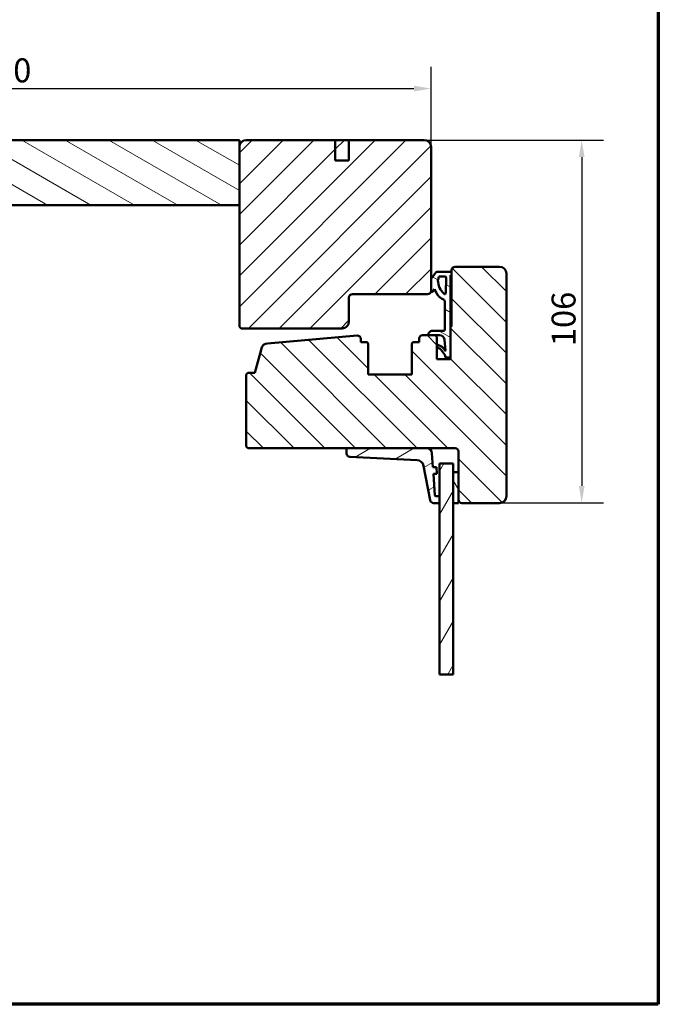
# Model space of a CAD drawing. Units: millimetres. Extents: x 13 to 821, y 10 to 287.
# Drawn here: x 520 to 614, y 10 to 154 of the extents above; entities that cross this region are included whole.
import ezdxf

# ---------------------------------------------------------------- set-up
doc = ezdxf.new("R2010")
doc.units = ezdxf.units.MM
for name, color, linetype, lineweight in [('Border (ISO)', 8, 'Continuous', 70), ('Break Line (ISO)', 7, 'Continuous', 50), ('Dimension (ISO)', 3, 'Continuous', 25), ('Hatch (ISO)', 8, 'Continuous', 18), ('Visible (ISO)', 7, 'Continuous', 50)]:
    doc.layers.add(name, color=color, linetype=linetype, lineweight=lineweight)
doc.styles.add('Note Text (ISO)', font='tahoma.ttf')
doc.dimstyles.new('Default (ISO)', dxfattribs={"dimtxt": 3.5, "dimasz": 2.5, "dimexe": 3.175, "dimexo": 0, "dimgap": 0.762, "dimtad": 1, "dimrnd": 1e-08, "dimtxsty": 'Note Text (ISO)', "dimcen": 0.09, "dimdle": 10, "dimclrd": 256, "dimclre": 256, "dimclrt": 256, "dimazin": 2, "dimtfac": 1.001486, "dimtmove": 0, "dimatfit": 3, "dimfxl": 1, "dimtolj": 1, "dimtzin": 0, "dimlwd": -1, "dimlwe": -1, "dimarcsym": 0})
pattern_1 = [(150.0002, (413.7152, 3e-07), (-1.58749, -2.749637), [])]
pattern_2 = [(45, (413.7152, 3e-07), (-2.245064, 2.245064), [])]

# ---------------------------------------------------------------- blocks, each defined once
blk = doc.blocks.new('Borders LEIAB A4 Border')
at = {"layer": 'Border (ISO)'}
for p, q in [((200, 287), (200, 10)), ((200, 10), (15, 10))]:
    blk.add_line(p, q, dxfattribs=at)
blk = doc.blocks.new('*D32')
at = {"layer": 'Defpoints', "color": 0, "transparency": 16777216}
for p in [(580.52, 143.71), (580.52, 135.2), (455.27, 134.1)]:
    blk.add_point(p, dxfattribs=at)
at = {"layer": 'Dimension (ISO)', "transparency": 16777216}
for p, q in [((455.27, 134.1), (455.27, 146.89)), ((580.52, 135.2), (580.52, 146.89)), ((457.77, 143.71), (578.02, 143.71))]:
    blk.add_line(p, q, dxfattribs=at)
for points in [[(457.77, 144.13), (457.77, 143.29), (455.27, 143.71)], [(578.02, 144.13), (578.02, 143.29), (580.52, 143.71)]]:
    blk.add_solid(points, dxfattribs=at)
at = {"layer": 'Dimension (ISO)', "transparency": 16777216, "insert": (514.17, 148.12), "char_height": 3.5, "attachment_point": 1, "style": 'Note Text (ISO)'}
blk.add_mtext('\\A1;250', dxfattribs=at)
blk = doc.blocks.new('*D33')
at = {"layer": 'Defpoints', "color": 0, "transparency": 16777216}
for p in [(579.52, 136.2), (590.52, 83.2), (602.52, 83.2)]:
    blk.add_point(p, dxfattribs=at)
at = {"layer": 'Dimension (ISO)', "transparency": 16777216}
for p, q in [((579.52, 136.2), (605.7, 136.2)), ((602.52, 133.7), (602.52, 85.7)), ((590.52, 83.2), (605.7, 83.2))]:
    blk.add_line(p, q, dxfattribs=at)
for points in [[(602.11, 133.7), (602.94, 133.7), (602.52, 136.2)], [(602.11, 85.7), (602.94, 85.7), (602.52, 83.2)]]:
    blk.add_solid(points, dxfattribs=at)
at = {"layer": 'Dimension (ISO)', "transparency": 16777216, "insert": (598.12, 106.1), "char_height": 3.5, "attachment_point": 1, "rotation": 90, "style": 'Note Text (ISO)'}
blk.add_mtext('\\A1;106', dxfattribs=at)

msp = doc.modelspace()

# ---------------------------------------------------------------- hatches: boundary and pattern name
at = {"layer": 'Hatch (ISO)'}
h = msp.add_hatch(dxfattribs=at)
h.set_pattern_fill('ANSI31', color=256, scale=25.4, angle=105.000246, style=0)
h.set_pattern_definition(pattern_1)
h.paths.add_polyline_path([(552.5159, 126.6961), (552.5159, 135.1961), (552.5159, 136.1961), (505.5159, 136.1961), (505.5159, 135.1961), (505.5159, 126.6961)])
h = msp.add_hatch(dxfattribs=at)
h.set_pattern_fill('ANSI31', color=256, scale=25.4, style=0)
h.set_pattern_definition(pattern_2)
edge = h.paths.add_edge_path()
edge.add_line((580.5159, 114.1961), (580.5159, 115.8166))
edge.add_line((580.5159, 115.8166), (580.5159, 135.1961))
edge.add_ellipse((579.5159, 135.1961), major_axis=(0, 1), ratio=1, start_angle=270, end_angle=360)
edge.add_line((579.5159, 136.1961), (568.5159, 136.1961))
edge.add_line((568.5159, 136.1961), (568.5159, 133.1961))
edge.add_line((568.5159, 133.1961), (566.5159, 133.1961))
edge.add_line((566.5159, 133.1961), (566.5159, 136.1961))
edge.add_line((566.5159, 136.1961), (553.5159, 136.1961))
edge.add_ellipse((553.5159, 135.1961), major_axis=(-1, 0), ratio=1, start_angle=270, end_angle=360)
edge.add_line((552.5159, 135.1961), (552.5159, 126.6961))
edge.add_line((552.5159, 126.6961), (552.5159, 108.9461))
edge.add_line((552.5159, 108.9461), (552.7659, 108.6961))
edge.add_line((552.7659, 108.6961), (567.5159, 108.6961))
edge.add_ellipse((567.5159, 109.6961), major_axis=(1, 0), ratio=1, start_angle=270, end_angle=360)
edge.add_line((568.5159, 109.6961), (568.5159, 113.1961))
edge.add_ellipse((569.0159, 113.1961), major_axis=(0, 0.5), ratio=1, start_angle=0, end_angle=90, ccw=False)
edge.add_line((569.0159, 113.6961), (580.0159, 113.6961))
edge.add_ellipse((580.0159, 114.1961), major_axis=(0.5, 0), ratio=1, start_angle=270, end_angle=360)
h = msp.add_hatch(dxfattribs=at)
h.set_pattern_fill('ANSI31', color=256, scale=25.4, style=0)
h.set_pattern_definition(pattern_2)
h.paths.add_polyline_path([(566.5159, 133.1961), (568.5159, 133.1961), (568.5159, 136.1961), (566.5159, 136.1961)])
h = msp.add_hatch(dxfattribs=at)
h.set_pattern_fill('ANSI31', color=256, scale=25.4, angle=90.00021, style=0)
h.set_pattern_definition([(135.0002, (413.7152, 3e-07), (-2.245056, -2.24507), [])])
edge = h.paths.add_edge_path()
edge.add_line((569.7224, 107.6486), (556.6008, 106.5015))
edge.add_ellipse((556.6879, 105.5053), major_axis=(-0.9962, -0.0871), ratio=1, start_angle=270, end_angle=340.003819)
edge.add_line((555.722, 105.7641), (554.7659, 102.1961))
edge.add_line((554.7659, 102.1961), (553.7659, 102.1961))
edge.add_line((553.7659, 102.1961), (553.5159, 101.9461))
edge.add_line((553.5159, 101.9461), (553.5159, 91.4461))
edge.add_line((553.5159, 91.4461), (553.7659, 91.1961))
edge.add_line((553.7659, 91.1961), (568.31, 91.1961))
edge.add_line((568.31, 91.1961), (579.9012, 91.1961))
edge.add_line((579.9012, 91.1961), (584.0159, 91.1961))
edge.add_ellipse((584.0159, 90.6961), major_axis=(0.5, 0), ratio=1, start_angle=0, end_angle=90, ccw=False)
edge.add_line((584.5159, 90.6961), (584.5159, 87.6961))
edge.add_line((584.5159, 87.6961), (584.5159, 83.6961))
edge.add_ellipse((585.0159, 83.6961), major_axis=(0, -0.5), ratio=1, start_angle=270, end_angle=360)
edge.add_line((585.0159, 83.1961), (590.5159, 83.1961))
edge.add_ellipse((590.5159, 84.1961), major_axis=(1, 0), ratio=1, start_angle=270, end_angle=360)
edge.add_line((591.5159, 84.1961), (591.5159, 116.6961))
edge.add_ellipse((590.5159, 116.6961), major_axis=(0, 1), ratio=1, start_angle=270, end_angle=360)
edge.add_line((590.5159, 117.6961), (584.0159, 117.6961))
edge.add_ellipse((584.0159, 117.1961), major_axis=(-0.5, 0), ratio=1, start_angle=270, end_angle=360)
edge.add_line((583.5159, 117.1961), (583.5159, 116.918))
edge.add_line((583.5159, 116.918), (583.5159, 116.518))
edge.add_line((583.5159, 116.518), (583.5159, 109.0961))
edge.add_ellipse((583.3659, 109.0961), major_axis=(0, -0.15), ratio=1, start_angle=0, end_angle=90, ccw=False)
edge.add_line((583.3659, 108.9461), (583.3659, 104.6826))
edge.add_line((583.3659, 104.6826), (583.3659, 104.1961))
edge.add_line((583.3659, 104.1961), (581.3659, 104.1961))
edge.add_line((581.3659, 104.1961), (581.3659, 107.4461))
edge.add_line((581.3659, 107.4461), (581.117, 107.695))
edge.add_line((581.117, 107.695), (581.1159, 107.6961))
edge.add_line((581.1159, 107.6961), (580.1344, 107.6961))
edge.add_line((580.1344, 107.6961), (579.2659, 107.6961))
edge.add_ellipse((579.2659, 107.1961), major_axis=(-0.5, 0), ratio=1, start_angle=270, end_angle=360)
edge.add_line((578.7659, 107.1961), (578.7659, 106.6961))
edge.add_line((578.7659, 106.6961), (577.9659, 106.6961))
edge.add_ellipse((577.9659, 106.4461), major_axis=(-0.25, 0), ratio=1, start_angle=270, end_angle=360)
edge.add_line((577.7159, 106.4461), (577.7159, 101.9461))
edge.add_line((577.7159, 101.9461), (571.3159, 101.9461))
edge.add_line((571.3159, 101.9461), (571.3159, 106.4461))
edge.add_ellipse((571.0659, 106.4461), major_axis=(0, 0.25), ratio=1, start_angle=270, end_angle=360)
edge.add_line((571.0659, 106.6961), (570.2659, 106.6961))
edge.add_line((570.2659, 106.6961), (570.2659, 107.1505))
edge.add_ellipse((569.7659, 107.1505), major_axis=(0, 0.5), ratio=1, start_angle=270, end_angle=364.996181)
h = msp.add_hatch(dxfattribs=at)
h.set_pattern_fill('ANSI31', color=256, scale=25.4, angle=105.000246, style=0)
h.set_pattern_definition(pattern_1)
edge = h.paths.add_edge_path()
edge.add_ellipse((580.7168, 107.7355), major_axis=(-0.6002, -0.0021), ratio=1, start_angle=270, end_angle=361.340252)
edge.add_ellipse((580.1417, 107.72), major_axis=(0.0007, -0.025), ratio=1, start_angle=270, end_angle=341.326479)
edge.add_ellipse((580.1417, 107.72), major_axis=(0.0239, -0.0074), ratio=1, start_angle=270, end_angle=287.129025)
edge.add_line((580.1417, 107.695), (581.117, 107.695))
edge.add_line((581.117, 107.695), (581.7382, 107.695))
edge.add_ellipse((581.7382, 106.9432), major_axis=(0.7518, 0), ratio=1, start_angle=4.328924, end_angle=90, ccw=False)
edge.add_line((582.4878, 107), (582.6046, 105.4577))
edge.add_ellipse((582.5797, 105.4558), major_axis=(0.0019, -0.0249), ratio=1, start_angle=320.020318, end_angle=450, ccw=False)
edge.add_line((582.5651, 105.4355), (582.2477, 105.8844))
edge.add_ellipse((581.8384, 105.5974), major_axis=(0.4094, 0.2871), ratio=1, start_angle=0, end_angle=32.279492)
edge.add_line((582.0311, 106.0587), (581.5045, 106.2788))
edge.add_ellipse((581.4659, 106.1865), major_axis=(-0.0923, 0.0386), ratio=1, start_angle=270, end_angle=398.165599)
edge.add_line((581.3695, 106.1598), (581.4299, 105.942))
edge.add_ellipse((581.5263, 105.9687), major_axis=(0.0267, -0.0964), ratio=1, start_angle=270, end_angle=320.120253)
edge.add_line((581.485, 105.8776), (581.8283, 105.7219))
edge.add_ellipse((581.6989, 105.4366), major_axis=(0.2853, -0.1294), ratio=1, start_angle=59.792144, end_angle=90, ccw=False)
edge.add_line((581.9543, 105.6181), (582.5258, 104.8138))
edge.add_line((582.5258, 104.8138), (582.6351, 104.4801))
edge.add_ellipse((582.7447, 104.5825), major_axis=(0.1023, -0.1097), ratio=1, start_angle=270, end_angle=316.995312)
edge.add_line((582.7447, 104.4325), (583.1158, 104.4325))
edge.add_ellipse((583.1158, 104.6826), major_axis=(0.2501, 0), ratio=1, start_angle=270, end_angle=360)
edge.add_line((583.3659, 104.6826), (583.3659, 108.9461))
edge.add_line((583.3659, 108.9461), (583.3659, 116.4574))
edge.add_line((583.3659, 116.4574), (583.4358, 116.478))
edge.add_ellipse((583.3659, 116.718), major_axis=(0.24, 0.0699), ratio=1, start_angle=270, end_angle=290.625671)
edge.add_line((583.5159, 116.518), (583.5159, 116.918))
edge.add_ellipse((583.3659, 116.718), major_axis=(-0.2, 0.15), ratio=1, start_angle=270, end_angle=306.869898)
edge.add_line((583.3659, 116.968), (581.3998, 116.968))
edge.add_ellipse((581.3998, 116.818), major_axis=(-0.15, 0), ratio=1, start_angle=270, end_angle=321.269269)
edge.add_line((581.2828, 116.9119), (580.6029, 116.0642))
edge.add_ellipse((580.9117, 115.8166), major_axis=(-0.2476, -0.3087), ratio=1, start_angle=270, end_angle=308.730731)
edge.add_line((580.5159, 115.8166), (580.5159, 114.1961))
edge.add_line((580.5159, 114.1961), (580.5159, 114.182))
edge.add_ellipse((580.6659, 114.182), major_axis=(0, -0.15), ratio=1, start_angle=270, end_angle=361.165219)
edge.add_ellipse((580.6639, 114.282), major_axis=(0.25, 0.0051), ratio=1, start_angle=270, end_angle=329.447888)
edge.add_line((580.8818, 114.1593), (581.0208, 114.4062))
edge.add_line((581.0208, 114.4062), (581.3521, 113.7723))
edge.add_ellipse((582.6853, 114.4691), major_axis=(0.6968, -1.3332), ratio=1, start_angle=270, end_angle=290.053022)
edge.add_ellipse((583.8577, 115.7551), major_axis=(2.3977, -2.1859), ratio=1, start_angle=270, end_angle=286.04454)
edge.add_ellipse((582.348, 112.7019), major_axis=(0.1448, -0.0716), ratio=1, start_angle=26.309401, end_angle=90, ccw=False)
edge.add_line((582.5096, 112.7019), (582.5096, 108.4915))
edge.add_ellipse((582.3596, 108.4915), major_axis=(0, -0.15), ratio=1, start_angle=0.204245, end_angle=90, ccw=False)
edge.add_line((582.3601, 108.3415), (580.7146, 108.3357))
edge = h.paths.add_edge_path(flags=0)
edge.add_line((582.7008, 116.1109), (582.6681, 113.8482))
edge.add_ellipse((582.5181, 113.8504), major_axis=(-0.0022, -0.15), ratio=1, start_angle=317.689712, end_angle=450, ccw=False)
edge.add_ellipse((584.4004, 115.8591), major_axis=(-2.1182, 1.9849), ratio=1, start_angle=46.278348, end_angle=90, ccw=False)
edge.add_ellipse((581.6018, 115.7056), major_axis=(-0.0055, 0.0998), ratio=1, start_angle=59.93266, end_angle=90, ccw=False)
edge.add_ellipse((580.709, 116.1591), major_axis=(0.4082, 0.8036), ratio=1, start_angle=270, end_angle=293.961117)
edge.add_ellipse((581.7678, 116.1042), major_axis=(0.0082, 0.1587), ratio=1, start_angle=2.967267, end_angle=90, ccw=False)
edge.add_line((581.7678, 116.2631), (582.5508, 116.2631))
edge.add_ellipse((582.5508, 116.1131), major_axis=(0.15, 0), ratio=1, start_angle=359.170895, end_angle=450, ccw=False)
h = msp.add_hatch(dxfattribs=at)
h.set_pattern_fill('ANSI31', color=256, scale=25.4, angle=-14.999978, style=0)
h.set_pattern_definition([(30, (413.7152, 3e-07), (-1.5875, 2.74963), [])])
edge = h.paths.add_edge_path()
edge.add_ellipse((581.1833, 84.2961), major_axis=(-0.1, 0), ratio=1, start_angle=4, end_angle=90)
edge.add_line((581.1833, 84.1961), (581.7659, 84.1961))
edge.add_line((581.7659, 84.1961), (581.7659, 83.1961))
edge.add_line((581.7659, 83.1961), (580.8728, 83.1961))
edge.add_ellipse((580.8728, 83.6961), major_axis=(0.095, -0.4909), ratio=1, start_angle=270, end_angle=349.044979, ccw=False)
edge.add_line((580.3819, 83.6011), (579.4055, 88.6454))
edge.add_ellipse((578.4237, 88.4553), major_axis=(0.9988, -0.0495), ratio=1, start_angle=13.79054, end_angle=90)
edge.add_line((578.4732, 89.4541), (568.6353, 89.9414))
edge.add_ellipse((568.66, 90.4408), major_axis=(0, -0.5), ratio=1, start_angle=270, end_angle=357.164481, ccw=False)
edge.add_line((568.16, 90.4408), (568.16, 91.0461))
edge.add_ellipse((568.31, 91.0461), major_axis=(-0.15, 0), ratio=1, start_angle=270, end_angle=360, ccw=False)
edge.add_line((568.31, 91.1961), (579.9012, 91.1961))
edge.add_ellipse((579.9012, 90.4461), major_axis=(-0.0523, 0.7482), ratio=1, start_angle=270, end_angle=356, ccw=False)
edge.add_line((580.6494, 90.4984), (580.7929, 88.4461))
edge.add_line((580.7929, 88.4461), (581.2941, 88.4461))
edge.add_line((581.2941, 88.4461), (581.364, 87.4461))
edge.add_line((581.364, 87.4461), (580.8628, 87.4461))
edge.add_line((580.8628, 87.4461), (581.0836, 84.2891))
h = msp.add_hatch(dxfattribs=at)
h.set_pattern_fill('ANSI31', color=256, scale=25.4, angle=14.999978, style=0)
h.set_pattern_definition([(60, (413.7152, 3e-07), (-2.74963, 1.5875), [])])
h.paths.add_polyline_path([(583.7659, 58.1682), (581.7659, 58.1682), (581.7659, 83.1961), (581.7659, 84.1961), (581.7659, 88.9461), (583.7659, 88.9461), (583.7659, 87.6961), (583.7659, 83.1961)])
h = msp.add_hatch(dxfattribs=at)
h.set_pattern_fill('ANSI31', color=256, scale=25.4, angle=75.000175, style=0)
h.set_pattern_definition([(120.0002, (413.7152, 3e-07), (-2.749626, -1.58751), [])])
h.paths.add_polyline_path([(584.5159, 87.6961), (583.7659, 87.6961), (583.7659, 83.1961), (584.5159, 83.1961), (584.5159, 83.6961)])

# ---------------------------------------------------------------- linework, layer by layer
at = {"layer": 'Break Line (ISO)'}
msp.add_line((583.7659, 58.1682), (581.7659, 58.1682), dxfattribs=at)
at = {"layer": 'Visible (ISO)'}
for p, q in [((552.5159, 136.1961), (505.5159, 136.1961)), ((552.5159, 126.6961), (552.5159, 136.1961)), ((552.5159, 135.1961), (552.5159, 108.9461)), ((566.5159, 136.1961), (553.5159, 136.1961)), ((566.5159, 133.1961), (566.5159, 136.1961)), ((568.5159, 136.1961), (566.5159, 136.1961)), ((566.5159, 136.1961), (566.5159, 133.1961)), ((579.5159, 136.1961), (568.5159, 136.1961)), ((568.5159, 136.1961), (568.5159, 133.1961)), ((568.5159, 133.1961), (568.5159, 136.1961)), ((580.5159, 114.1961), (580.5159, 135.1961)), ((568.5159, 133.1961), (566.5159, 133.1961)), ((566.5159, 133.1961), (568.5159, 133.1961)), ((505.5159, 126.6961), (552.5159, 126.6961)), ((581.2828, 116.9119), (580.6029, 116.0642)), ((583.3659, 116.968), (581.3998, 116.968)), ((583.3659, 116.4574), (583.4358, 116.478)), ((583.3659, 104.6826), (583.3659, 116.4574)), ((583.5159, 117.1961), (583.5159, 109.0961)), ((583.5159, 116.518), (583.5159, 116.918)), ((590.5159, 117.6961), (584.0159, 117.6961)), ((591.5159, 84.1961), (591.5159, 116.6961)), ((580.5159, 115.8166), (580.5159, 114.182)), ((581.7678, 116.2631), (582.5508, 116.2631)), ((582.7008, 116.1109), (582.6681, 113.8482)), ((569.0159, 113.6961), (580.0159, 113.6961)), ((580.8818, 114.1593), (581.0208, 114.4062)), ((581.0208, 114.4062), (581.3521, 113.7723)), ((568.5159, 109.6961), (568.5159, 113.1961)), ((582.5096, 112.7019), (582.5096, 108.4915)), ((552.5159, 108.9461), (552.7659, 108.6961)), ((552.7659, 108.6961), (567.5159, 108.6961)), ((582.3601, 108.3415), (580.7146, 108.3357)), ((583.3659, 108.9461), (583.3659, 104.1961)), ((569.7224, 107.6486), (556.6008, 106.5015)), ((570.2659, 106.6961), (570.2659, 107.1505)), ((571.0659, 106.6961), (570.2659, 106.6961)), ((571.3159, 101.9461), (571.3159, 106.4461)), ((577.7159, 106.4461), (577.7159, 101.9461)), ((578.7659, 106.6961), (577.9659, 106.6961)), ((578.7659, 107.1961), (578.7659, 106.6961)), ((581.1159, 107.6961), (579.2659, 107.6961)), ((580.1417, 107.695), (581.7382, 107.695)), ((581.3659, 107.4461), (581.1159, 107.6961)), ((581.3659, 104.1961), (581.3659, 107.4461)), ((582.4878, 107), (582.6046, 105.4577)), ((555.722, 105.7641), (554.7659, 102.1961)), ((581.3695, 106.1598), (581.4299, 105.942)), ((581.485, 105.8776), (581.8283, 105.7219)), ((582.0311, 106.0587), (581.5045, 106.2788)), ((581.9543, 105.6181), (582.5258, 104.8138)), ((582.5651, 105.4355), (582.2477, 105.8844)), ((583.3659, 104.1961), (581.3659, 104.1961)), ((582.5258, 104.8138), (582.6351, 104.4801)), ((582.7447, 104.4325), (583.1158, 104.4325)), ((553.7659, 102.1961), (553.5159, 101.9461)), ((554.7659, 102.1961), (553.7659, 102.1961)), ((553.5159, 101.9461), (553.5159, 91.4461)), ((577.7159, 101.9461), (571.3159, 101.9461)), ((553.5159, 91.4461), (553.7659, 91.1961)), ((553.7659, 91.1961), (584.0159, 91.1961)), ((568.16, 91.0461), (568.16, 90.4408)), ((579.9012, 91.1961), (568.31, 91.1961)), ((584.5159, 90.6961), (584.5159, 83.6961)), ((568.6353, 89.9414), (578.4732, 89.4541)), ((580.7929, 88.4461), (580.6494, 90.4984)), ((579.4055, 88.6454), (580.3819, 83.6011)), ((581.2941, 88.4461), (580.7929, 88.4461)), ((581.364, 87.4461), (581.2941, 88.4461)), ((583.7659, 88.9461), (581.7659, 88.9461)), ((581.7659, 88.9461), (581.7659, 58.1682)), ((583.7659, 58.1682), (583.7659, 88.9461)), ((581.0836, 84.2891), (580.8628, 87.4461)), ((580.8628, 87.4461), (581.364, 87.4461)), ((584.5159, 87.6961), (583.7659, 87.6961)), ((583.7659, 87.6961), (583.7659, 83.1961)), ((584.5159, 83.1961), (584.5159, 87.6961)), ((581.7659, 84.1961), (581.1833, 84.1961)), ((581.7659, 83.1961), (581.7659, 84.1961)), ((580.8728, 83.1961), (581.7659, 83.1961)), ((583.7659, 83.1961), (584.5159, 83.1961)), ((585.0159, 83.1961), (590.5159, 83.1961))]:
    msp.add_line(p, q, dxfattribs=at)
for centre, radius, start, end in [((553.5159, 135.1961), 1, 90, 180), ((579.5159, 135.1961), 1, 0, 90), ((581.3998, 116.818), 0.15, 90, 141.269269), ((583.3659, 116.718), 0.25, 53.130102, 90), ((583.3659, 116.718), 0.25, 286.244227, 306.869898), ((584.0159, 117.1961), 0.5, 90, 180), ((590.5159, 116.6961), 1, 0, 90), ((580.9117, 115.8166), 0.3957, 141.269269, 180), ((581.6018, 115.7056), 0.1, 153.071615, 183.138955), ((584.4004, 115.8591), 2.9029, 183.138955, 226.860607), ((580.709, 116.1591), 0.9014, 333.071615, 357.032733), ((581.7678, 116.1042), 0.1589, 90, 177.032733), ((582.5508, 116.1131), 0.15, 359.170895, 90), ((569.0159, 113.1961), 0.5, 90, 180), ((580.0159, 114.1961), 0.5, 270, 0), ((580.6659, 114.182), 0.15, 180, 271.165219), ((580.6639, 114.282), 0.2501, 271.165219, 330.613108), ((582.6853, 114.4691), 1.5043, 207.593037, 227.646059), ((582.5181, 113.8504), 0.15, 226.860607, 359.170895), ((583.8577, 115.7551), 3.2445, 227.646059, 243.690599), ((582.348, 112.7019), 0.1615, 0, 63.690599), ((567.5159, 109.6961), 1, 270, 0), ((580.7168, 107.7355), 0.6002, 90.204245, 181.544496), ((582.3596, 108.4915), 0.15, 270.204245, 0), ((583.3659, 109.0961), 0.15, 270, 0), ((556.6879, 105.5053), 1, 94.996181, 165), ((569.7659, 107.1505), 0.5, 0, 94.996181), ((571.0659, 106.4461), 0.25, 0, 90), ((577.9659, 106.4461), 0.25, 90, 180), ((579.2659, 107.1961), 0.5, 90, 180), ((580.1417, 107.72), 0.025, 181.544496, 270), ((581.7382, 106.9432), 0.7518, 4.328924, 90), ((581.4659, 106.1865), 0.1, 67.319452, 195.485051), ((581.5263, 105.9687), 0.1, 195.485051, 245.605304), ((581.6989, 105.4366), 0.3133, 35.397448, 65.605304), ((581.8384, 105.5974), 0.5, 35.03996, 67.319452), ((582.5797, 105.4558), 0.025, 234.349242, 4.328924), ((582.7447, 104.5825), 0.15, 223.004688, 270), ((583.1158, 104.6826), 0.2501, 270, 0), ((568.31, 91.0461), 0.15, 90, 180), ((579.9012, 90.4461), 0.75, 4, 90), ((584.0159, 90.6961), 0.5, 0, 90), ((568.66, 90.4408), 0.5, 180, 267.164481), ((578.4237, 88.4553), 1, 10.955021, 87.164481), ((580.8728, 83.6961), 0.5, 190.955021, 270), ((581.1833, 84.2961), 0.1, 184, 270), ((585.0159, 83.6961), 0.5, 180, 270), ((590.5159, 84.1961), 1, 270, 0)]:
    msp.add_arc(centre, radius, start, end, dxfattribs=at)

# ---------------------------------------------------------------- block references
msp.add_blockref('Borders LEIAB A4 Border', (413.7152, 0))

# ---------------------------------------------------------------- dimensions: what is measured, and where the dimension line sits
at = {"layer": 'Dimension (ISO)'}
for base, p1, p2, angle, override, picture, middle in [((580.5159, 143.7103), (455.2659, 134.096), (580.5159, 135.1961), 180, {"dimgap": 0.762, "dimdec": 2, "dimlfac": 1.996008, "dimtol": 0, "dimlim": 0, "dimtp": 0, "dimtm": 0, "dimtdec": 2, "dimtofl": 0, "dimatfit": 1}, '*D32', (517.8909, 143.7103)), ((602.5237, 83.1961), (579.5159, 136.1961), (590.5159, 83.1961), 90, {"dimgap": 0.762, "dimdec": 2, "dimlfac": 2, "dimtol": 0, "dimlim": 0, "dimtp": 0, "dimtm": 0, "dimtdec": 2, "dimtofl": 0, "dimatfit": 1}, '*D33', (602.5237, 109.6961))]:
    dim = msp.add_linear_dim(base=base, p1=p1, p2=p2, angle=angle, dimstyle='Default (ISO)', override=override, dxfattribs=at)
    dim.commit()
    dim.dimension.update_dxf_attribs({"geometry": picture, "text_midpoint": middle, "dimtype": 160})

doc.saveas('drawing.dxf')
